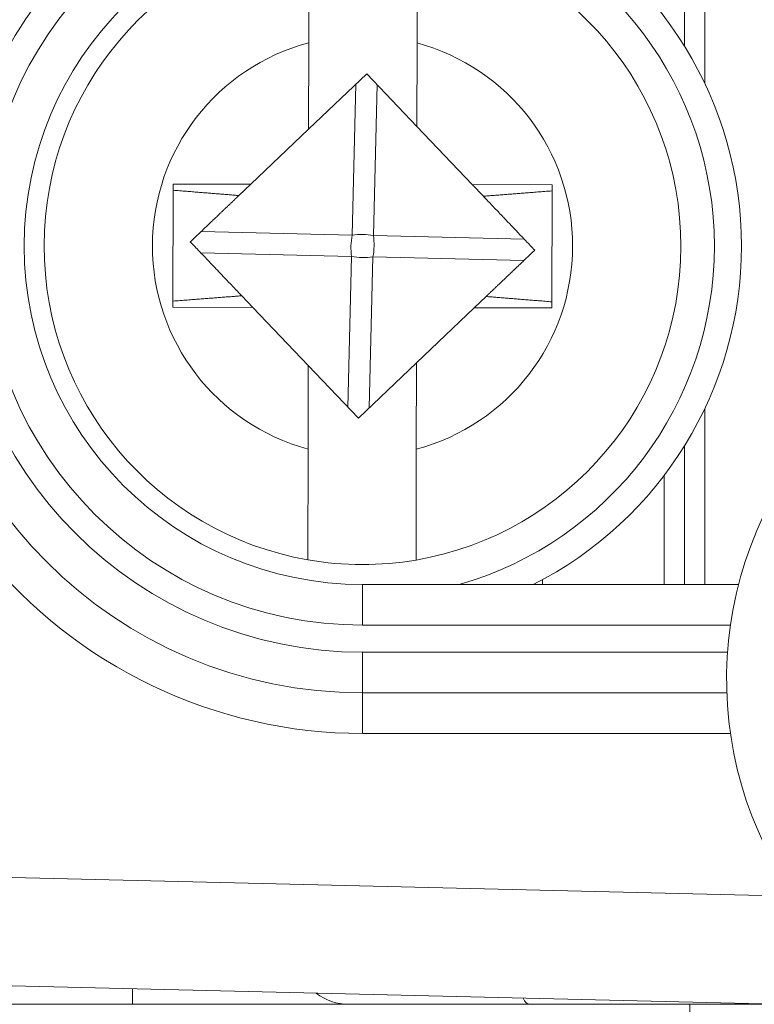
# Model space of a CAD drawing. Units: inches. Extents: x 0.1 to 10.9, y 0.1 to 8.4.
# Drawn here: x 9.1 to 9.2, y 4.6 to 4.7 of the extents above; entities that cross this region are included whole.
import ezdxf

# ---------------------------------------------------------------- set-up
doc = ezdxf.new("R2010")
doc.units = ezdxf.units.IN
doc.header["$MEASUREMENT"] = 0
for name, color, linetype, lineweight in [('Dimension (ANSI)', 7, 'Continuous', 5), ('Hatch (ANSI)', 7, 'Continuous', 5), ('Visible (ANSI)', 7, 'Continuous', 5), ('Visible Narrow (ANSI)', 7, 'Continuous', 5)]:
    doc.layers.add(name, color=color, linetype=linetype, lineweight=lineweight)
doc.styles.add('Note Text (ANSI)', font='tahoma.ttf')
doc.dimstyles.new('Default (ANSI)', dxfattribs={"dimtxt": 0.0449999980628491, "dimasz": 0.0599999986588955, "dimexe": 0.0625, "dimexo": 0.001, "dimgap": 0.031, "dimtad": 0, "dimtih": 1, "dimtoh": 1, "dimrnd": 1e-08, "dimzin": 4, "dimdsep": 46, "dimtxsty": 'Note Text (ANSI)', "dimblk": 'Filled-1', "dimcen": 0.09, "dimdle": 0.3939999999999999, "dimclrd": 256, "dimclre": 256, "dimclrt": 256, "dimadec": 0, "dimazin": 1, "dimtfac": 2.666666984558105, "dimtofl": 0, "dimtmove": 0, "dimatfit": 3, "dimldrblk": 'Filled-1', "dimfxl": 1, "dimtolj": 1, "dimtzin": 4, "dimlwd": -1, "dimlwe": -1, "dimarcsym": 0})

# ---------------------------------------------------------------- blocks, each defined once
blk = doc.blocks.new('Filled-1')
at = {"color": 0}
for p, q in [((0, 0), (-0.9999999999999998, 0.1666666666666666)), ((-0.9999999999999998, 0.1666666666666666), (-0.9999999999999998, -0.1666666666666666)), ((-0.9999999999999998, 0), (0, 0)), ((-0.9999999999999998, -0.1666666666666666), (0, 0))]:
    blk.add_line(p, q, dxfattribs=at)
at = {"color": 0, "flags": 128}
blk.add_lwpolyline([(-0.9999999999999998, -0.1666666666666666), (0, 0), (-0.9999999999999998, 0.1666666666666666), (-0.9999999999999998, -0.1666666666666666)], dxfattribs=at)
at = {"color": 0}
blk.add_solid([(-0.9999999999999998, -0.1666666666666666), (0, 0), (-0.9999999999999998, 0.1666666666666666), (-0.9999999999999998, -0.1666666666666666)], dxfattribs=at)
blk = doc.blocks.new('*D25')
at = {"layer": 'Defpoints', "color": 0, "transparency": 16777216}
for p in [(9.65739376864445, 5.339921874999999), (8.942580018644449, 4.956628061198459), (9.65739376864445, 4.474721811198459)]:
    blk.add_point(p, dxfattribs=at)
at = {"layer": 'Dimension (ANSI)', "transparency": 16777216}
for p, q in [((8.942580018644449, 4.957628061198459), (8.942580018644449, 5.402421874999999)), ((9.65739376864445, 4.475721811198459), (9.65739376864445, 5.402421874999999)), ((9.002580017303345, 5.339921874999999), (9.200383807719216, 5.339921874999999)), ((9.597393769985555, 5.339921874999999), (9.399589979569681, 5.339921874999999))]:
    blk.add_line(p, q, dxfattribs=at)
at = {"layer": 'Dimension (ANSI)', "transparency": 16777216, "xscale": 0.0599999986588955, "yscale": 0.0599999986588955, "zscale": 0.0599999986588955, "rotation": 180}
blk.add_blockref('Filled-1', (8.942580018644449, 5.339921874999999), dxfattribs=at)
at = {"layer": 'Dimension (ANSI)', "transparency": 16777216, "xscale": 0.0599999986588955, "yscale": 0.0599999986588955, "zscale": 0.0599999986588955}
blk.add_blockref('Filled-1', (9.65739376864445, 5.339921874999999), dxfattribs=at)
at = {"layer": 'Dimension (ANSI)', "transparency": 16777216, "insert": (9.299986893644448, 5.339921874999999), "char_height": 0.0449999980628491, "attachment_point": 5, "style": 'Note Text (ANSI)'}
blk.add_mtext('\\A1; 3.27\\P[83]', dxfattribs=at)
blk = doc.blocks.new('*D26')
at = {"layer": 'Defpoints', "color": 0, "transparency": 16777216}
for p in [(8.880080018644449, 4.956628061198459), (8.732937500000002, 4.474721811198459), (9.594893768644447, 4.474721811198459)]:
    blk.add_point(p, dxfattribs=at)
at = {"layer": 'Dimension (ANSI)', "transparency": 16777216}
for p, q in [((8.87908001864445, 4.956628061198459), (8.670437500000002, 4.956628061198459)), ((8.732937500000002, 4.896628062539563), (8.732937500000002, 4.814079231144966)), ((8.732937500000002, 4.534721809857353), (8.732937500000002, 4.617270641251948)), ((9.593893768644447, 4.474721811198459), (8.670437500000002, 4.474721811198459))]:
    blk.add_line(p, q, dxfattribs=at)
at = {"layer": 'Dimension (ANSI)', "transparency": 16777216, "xscale": 0.0599999986588955, "yscale": 0.0599999986588955, "zscale": 0.0599999986588955}
for p, rotation in [((8.732937500000002, 4.956628061198459), 90), ((8.732937500000002, 4.474721811198459), 270)]:
    blk.add_blockref('Filled-1', p, dxfattribs=dict(at, rotation=rotation))
at = {"layer": 'Dimension (ANSI)', "transparency": 16777216, "insert": (8.7329375, 4.715674936198459), "char_height": 0.0449999980628491, "attachment_point": 5, "style": 'Note Text (ANSI)'}
blk.add_mtext('\\A1; 2.20\\P[56]', dxfattribs=at)

msp = doc.modelspace()

# ---------------------------------------------------------------- hatches: boundary and pattern name
at = {"layer": 'Hatch (ANSI)'}
h = msp.add_hatch(dxfattribs=at)
h.set_pattern_fill('ANSI31', color=256, scale=0.9999999999999998, angle=90.00021045915001, style=0)
h.set_pattern_definition([(135.0002104591499, (0, 0), (-0.0883880229791921, -0.0883886723162522), [])])
edge = h.paths.add_edge_path()
edge.add_line((9.5082658549771, 4.277628061198377), (9.508266277686246, 4.299503061198376))
edge.add_line((9.508266277686245, 4.299503061198376), (9.524880495745167, 4.299503061230868))
edge.add_spline(control_points=[(9.524880495745167, 4.299503061230868), (9.525691353144643, 4.299503118828691), (9.526517554747118, 4.2995797620908), (9.52821433734439, 4.299926881422766), (9.529021996718006, 4.300212625844102), (9.530117185527564, 4.300824332775097), (9.530480848085762, 4.301103144510469), (9.530947309910957, 4.301614723333501), (9.53111044480062, 4.301851852091219), (9.53130603930068, 4.302328368752259), (9.53135417130413, 4.302552870961366), (9.531356084222724, 4.302784331012865)], knot_values=[-0.0714266186822492, -0.0714266186822492, -0.0714266186822492, -0.0714266186822492, -0.0530651941544717, -0.0530651941544717, -0.0321207580119697, -0.0321207580119697, -0.0179315794229393, -0.0179315794229393, -0.0080627471138863, -0.0080627471138863, -2.2079535e-09, -2.2079535e-09, -2.2079535e-09, -2.2079535e-09], degree=3, periodic=0)
edge.add_line((9.531356084222724, 4.302784331012865), (9.531355269684006, 4.31372183105025))
edge.add_spline(control_points=[(9.531355269684006, 4.313721831036884), (9.531355268131687, 4.31385176506456), (9.531340092834412, 4.313980343779017), (9.5312788614733, 4.314243837322488), (9.531230959208694, 4.314375944693233), (9.531026736777628, 4.31479982412906), (9.53081382514642, 4.315062382097804), (9.530142010441207, 4.315690805787527), (9.529550091041466, 4.316043384869858), (9.527702601098381, 4.316764154214046), (9.526313887654561, 4.31700305392928), (9.524881536944102, 4.317003061198209)], knot_values=[-0.1138327932908995, -0.1138327932908995, -0.1138327932908995, -0.1138327932908995, -0.1068382769968518, -0.1068382769968518, -0.0992717271642038, -0.0992717271642038, -0.0815174017126334, -0.0815174017126334, -0.0498957192343643, -0.0498957192343643, -7.590917903e-07, -7.590917903e-07, -7.590917903e-07, -7.590917903e-07], degree=3, periodic=0)
edge.add_line((9.524881536944102, 4.317003061198209), (9.49407248349741, 4.317003061215581))
edge.add_line((9.49407248349741, 4.317003061215581), (9.494072723835403, 4.325216000069665))
edge.add_spline(control_points=[(9.494072723835403, 4.325216000069665), (9.49407275950465, 4.32643491350897), (9.493956218274876, 4.32764610332097), (9.493500931196834, 4.330029071399615), (9.493166894552926, 4.331187982410201), (9.492736643640768, 4.332315561198377)], knot_values=[-0.0861202848859321, -0.0861202848859321, -0.0861202848859321, -0.0861202848859321, -0.0436518044053654, -0.0436518044053654, -0.0015974077971266, -0.0015974077971266, -0.0015974077971266, -0.0015974077971266], degree=3, periodic=0)
edge.add_line((9.492736643640768, 4.332315561198377), (9.107237101380681, 4.332315561198377))
edge.add_spline(control_points=[(9.107237101380681, 4.332315561198377), (9.106806853494675, 4.331187949677659), (9.106472822428564, 4.330029005875029), (9.106017562986112, 4.327646037014278), (9.105901031722548, 4.326434879364023), (9.105901067287359, 4.325215999820834)], knot_values=[-0.0845058039646017, -0.0845058039646017, -0.0845058039646017, -0.0845058039646017, -0.0424587982767848, -0.0424587982767848, 0, 0, 0, 0], degree=3, periodic=0)
edge.add_line((9.105901067287359, 4.325215999820834), (9.10590130692076, 4.317003062051695))
edge.add_line((9.10590130692076, 4.317003062051695), (9.075092109293386, 4.31700306119827))
edge.add_spline(control_points=[(9.075092109293386, 4.317003061198271), (9.07428127231971, 4.317003057908213), (9.073455078636568, 4.316926505407287), (9.07175830466109, 4.31657956626796), (9.070950718857569, 4.316293926470637), (9.069855486982117, 4.315682318757602), (9.069491768975938, 4.31540349319753), (9.069025185439301, 4.314891833546252), (9.068861994348818, 4.314654636085253), (9.068666318954374, 4.314177956519573), (9.068618164618668, 4.313953365076103), (9.068617504415334, 4.313721814032498)], knot_values=[-0.0714306139946394, -0.0714306139946394, -0.0714306139946394, -0.0714306139946394, -0.0530707744879503, -0.0530707744879503, -0.0321287733364496, -0.0321287733364496, -0.017937877353844, -0.017937877353844, -0.0080659166009184, -0.0080659166009184, -1.2979235e-09, -1.2979235e-09, -1.2979235e-09, -1.2979235e-09], degree=3, periodic=0)
edge.add_spline(control_points=[(9.068617504415334, 4.313721814032498), (9.068617501367124, 4.311907011852093), (9.068617498318911, 4.310092209671687), (9.068617492195216, 4.306446376324767), (9.068617489119736, 4.304615345158252), (9.068619542761194, 4.302784313851252)], knot_values=[-0.1270008016529151, -0.1270008016529151, -0.1270008016529151, -0.1270008016529151, -0.063783463985659, -0.063783463985659, -8.011794453e-07, -8.011794453e-07, -8.011794453e-07, -8.011794453e-07], degree=3, periodic=0)
edge.add_spline(control_points=[(9.068619542761194, 4.302784313851252), (9.068619542553117, 4.302654446085854), (9.068634709274916, 4.302525933428403), (9.068695908554435, 4.302262574587068), (9.068743786170945, 4.302130535105201), (9.068947902039232, 4.301706867444512), (9.069160704293445, 4.301444428989118), (9.069832437805086, 4.300815982162524), (9.070424524359877, 4.300463292218211), (9.07227219317668, 4.299742342264048), (9.073660932377997, 4.299503249484485), (9.075093155222882, 4.299503061309533)], knot_values=[-0.1138340827695394, -0.1138340827695394, -0.1138340827695394, -0.1138340827695394, -0.106843653856645, -0.106843653856645, -0.099281551698619, -0.099281551698619, -0.0815374069565639, -0.0815374069565639, -0.04991129984332, -0.04991129984332, -1.96481706561e-05, -1.96481706561e-05, -1.96481706561e-05, -1.96481706561e-05], degree=3, periodic=0)
edge.add_line((9.075093155222882, 4.299503061309533), (9.091707605383135, 4.299503061198376))
edge.add_line((9.091707605383135, 4.299503061198376), (9.091707911775085, 4.277628061198377))
edge.add_line((9.091707911775083, 4.277628061198377), (9.091708218148584, 4.255753061198376))
edge.add_line((9.091708218148582, 4.255753061198376), (9.2161784931757, 4.255753061198676))
edge.add_spline(control_points=[(9.216178493175704, 4.255753061198677), (9.23183016540813, 4.255753070692107), (9.246623526778304, 4.255957374899787), (9.271096712362853, 4.256183254296373), (9.277368091709258, 4.256232178492371), (9.286872946822331, 4.256279723929753), (9.289893205182832, 4.256290920620093), (9.29460644056563, 4.256301594495105), (9.296281859453263, 4.256304057021626), (9.299379421881516, 4.256306088480948), (9.300797479513482, 4.256306041937859), (9.303916067871453, 4.256303795574438), (9.305612584020084, 4.256301176736861), (9.310439447672202, 4.256289846699377), (9.313550347092434, 4.256277926340663), (9.331196963491227, 4.25618694492035), (9.34540497819125, 4.256018792299361), (9.366376385580544, 4.255821493386791), (9.375255175899598, 4.255753078574682), (9.383794115407216, 4.255753061201767)], knot_values=[-1.836531330017646, -1.836531330017646, -1.836531330017646, -1.836531330017646, -1.286057016875434, -1.286057016875434, -1.085911321066824, -1.085911321066824, -0.9919780559738471, -0.9919780559738471, -0.9400530441810543, -0.9400530441810543, -0.8961182005698756, -0.8961182005698756, -0.843528390716105, -0.843528390716105, -0.7467218954962984, -0.7467218954962984, -0.2974834862601647, -0.2974834862601647, -3.87095894953e-05, -3.87095894953e-05, -3.87095894953e-05, -3.87095894953e-05], degree=3, periodic=0)
edge.add_line((9.383794115407216, 4.255753061201767), (9.508265432221783, 4.255753061198376))
edge.add_line((9.508265432221785, 4.255753061198375), (9.5082658549771, 4.277628061198376))
edge = h.paths.add_edge_path()
edge.add_spline(control_points=[(9.531345950239974, 5.128565561198538), (9.53134595023943, 5.128694452769971), (9.531331022367583, 5.128822021260808), (9.5312707985264, 5.129083326973688), (9.531223719696898, 5.129214325998391), (9.53102339833209, 5.129633815672763), (9.530814902119104, 5.129893878248538), (9.530153938322512, 5.130519432795002), (9.529569783830537, 5.130871719101226), (9.527724588739883, 5.13160257783825), (9.52632177223346, 5.131846811187346), (9.524874516460114, 5.131846811198538)], knot_values=[-0.1138712492420099, -0.1138712492420099, -0.1138712492420099, -0.1138712492420099, -0.1069140026837611, -0.1069140026837611, -0.0993979025125128, -0.0993979025125128, -0.0818287469488211, -0.0818287469488211, -0.0504141223696375, -0.0504141223696375, -1.1863897e-09, -1.1863897e-09, -1.1863897e-09, -1.1863897e-09], degree=3, periodic=0)
edge.add_line((9.524874516460114, 5.131846811198538), (9.508290211634053, 5.131846811198538))
edge.add_line((9.508290211634053, 5.131846811198538), (9.50829058966586, 5.151534311198536))
edge.add_line((9.50829058966586, 5.151534311198536), (9.508291051653668, 5.175596811198705))
edge.add_line((9.508291051653668, 5.175596811198705), (9.383795294082288, 5.175596811198236))
edge.add_spline(control_points=[(9.383795294082288, 5.175596811198237), (9.368143622864672, 5.175596801704445), (9.353350263013727, 5.175392497528776), (9.328877077836326, 5.175166618124448), (9.322605697779117, 5.175117693918045), (9.313100841750053, 5.175070148471832), (9.310080583150018, 5.17505895177954), (9.30536734744315, 5.175048277902804), (9.303691928474562, 5.1750458153759), (9.300594365869342, 5.17504378391616), (9.299176308116335, 5.175043830459158), (9.296057719529516, 5.175046076822688), (9.29436120328155, 5.175048695660437), (9.289534339477633, 5.175060025698483), (9.286423440007027, 5.175071946057514), (9.268776824539056, 5.175162927473922), (9.25456881049772, 5.175331080080171), (9.233597403301573, 5.175528378997862), (9.224718612102832, 5.175596793822391), (9.216179671855118, 5.175596811195146)], knot_values=[-1.836531373007682, -1.836531373007682, -1.836531373007682, -1.836531373007682, -1.286057062014239, -1.286057062014239, -1.08591134020129, -1.08591134020129, -0.9919780651423002, -0.9919780651423002, -0.9400530494875475, -0.9400530494875475, -0.8961182017763903, -0.8961182017763903, -0.8435283887024031, -0.8435283887024031, -0.7467218916297205, -0.7467218916297205, -0.2974835117134385, -0.2974835117134385, -3.87092346404e-05, -3.87092346404e-05, -3.87092346404e-05, -3.87092346404e-05], degree=3, periodic=0)
edge.add_line((9.216179671855118, 5.175596811195146), (9.09168955704608, 5.175596811198705))
edge.add_line((9.091689557046076, 5.175596811198705), (9.091689895272467, 5.151534311200387))
edge.add_line((9.091689895272467, 5.151534311200387), (9.091690171986462, 5.131846811198538))
edge.add_line((9.091690171986462, 5.131846811198538), (9.075086799249334, 5.131846809578513))
edge.add_spline(control_points=[(9.075086799249334, 5.131846809578513), (9.074278336720894, 5.131846404044297), (9.07345474059355, 5.131769854897354), (9.071760451893507, 5.131423450368576), (9.070952895966053, 5.131137831715175), (9.06985766048009, 5.130526229828318), (9.069493917826893, 5.130247392089784), (9.069027294235285, 5.12973569163486), (9.068864089404356, 5.129498474423756), (9.068668395466013, 5.129021751851681), (9.068620236288153, 5.128797138133881), (9.06861956131217, 5.128565564268273)], knot_values=[-0.0713827419181183, -0.0713827419181183, -0.0713827419181183, -0.0713827419181183, -0.0530751514866035, -0.0530751514866035, -0.0321315522221931, -0.0321315522221931, -0.0179395091427832, -0.0179395091427832, -0.0080667141979648, -0.0080667141979648, -3.7354067e-09, -3.7354067e-09, -3.7354067e-09, -3.7354067e-09], degree=3, periodic=0)
edge.add_line((9.06861956131217, 5.128565564268273), (9.068618792073533, 5.117628064026398))
edge.add_spline(control_points=[(9.068618792073533, 5.117628064026398), (9.068618791854673, 5.117498145883547), (9.06863396310872, 5.117369582558499), (9.068695181896443, 5.117106120720344), (9.068743075279247, 5.116974029193335), (9.068947264115394, 5.116550197246846), (9.069160144685611, 5.116287668600953), (9.069831874136973, 5.115659308291047), (9.070423739510977, 5.115306750920083), (9.072271370983694, 5.114585894306917), (9.07366031636001, 5.114346943615891), (9.075092830456676, 5.114346811253556)], knot_values=[-0.1138508006774732, -0.1138508006774732, -0.1138508006774732, -0.1138508006774732, -0.1068564877237011, -0.1068564877237011, -0.0992901936306932, -0.0992901936306932, -0.0815363429190132, -0.0815363429190132, -0.0499152742568618, -0.0499152742568618, -1.38283558085e-05, -1.38283558085e-05, -1.38283558085e-05, -1.38283558085e-05], degree=3, periodic=0)
edge.add_line((9.075092830456676, 5.114346811253556), (9.105866017527312, 5.114346812048921))
edge.add_line((9.105866017527312, 5.114346812048922), (9.1058662579403, 5.106134045476259))
edge.add_spline(control_points=[(9.1058662579403, 5.106134045476257), (9.10586629362118, 5.104915105648049), (9.105982712040028, 5.103703857430005), (9.106437393072396, 5.101320887650119), (9.106770934647377, 5.100161971030495), (9.10720058546932, 5.099034311198537)], knot_values=[-0.0861177541264306, -0.0861177541264306, -0.0861177541264306, -0.0861177541264306, -0.0436483969780767, -0.0436483969780767, -0.0015988395927059, -0.0015988395927059, -0.0015988395927059, -0.0015988395927059], degree=3, periodic=0)
edge.add_line((9.10720058546932, 5.099034311198537), (9.492772050636463, 5.099034311198537))
edge.add_spline(control_points=[(9.492772050636463, 5.099034311198537), (9.49320208713694, 5.100161986989221), (9.493535941052707, 5.101320968180028), (9.493990997908181, 5.103703970267265), (9.494107507288648, 5.104915154990369), (9.494107542884716, 5.106134045214153)], knot_values=[-0.0845056032767105, -0.0845056032767105, -0.0845056032767105, -0.0845056032767105, -0.0424591703635726, -0.0424591703635726, 0, 0, 0, 0], degree=3, periodic=0)
edge.add_line((9.494107542884716, 5.106134045214153), (9.494107782727092, 5.114346811351244))
edge.add_line((9.494107782727092, 5.114346811351243), (9.524874856756773, 5.114346811198537))
edge.add_spline(control_points=[(9.524874856756773, 5.114346811198537), (9.525690938631588, 5.114346811206512), (9.526522736527237, 5.114424451066005), (9.52821923833464, 5.114774217649534), (9.529022279252787, 5.115059389712928), (9.53006532635748, 5.115643035563371), (9.530446879205948, 5.115916827685066), (9.530940522703053, 5.116458509462603), (9.531103489719985, 5.116695513737165), (9.531299030276422, 5.117171942935129), (9.53134717314905, 5.117396523729281), (9.531344456441063, 5.117628061198537)], knot_values=[-0.0821258829728034, -0.0821258829728034, -0.0821258829728034, -0.0821258829728034, -0.0592841082266038, -0.0592841082266038, -0.0335329009906239, -0.0335329009906239, -0.0179280305315779, -0.0179280305315779, -0.0080654423576419, -0.0080654423576419, 0, 0, 0, 0], degree=3, periodic=0)
edge.add_spline(control_points=[(9.531344456441063, 5.117628061198537), (9.531344456441063, 5.119442861363528), (9.531344456441063, 5.121257661528516), (9.531344456441063, 5.124903494861849), (9.531344456441063, 5.126734528030193), (9.531345950239974, 5.128565561198539)], knot_values=[-0.1269999999999998, -0.1269999999999998, -0.1269999999999998, -0.1269999999999998, -0.063782732538427, -0.063782732538427, 0, 0, 0, 0], degree=3, periodic=0)

# ---------------------------------------------------------------- linework, layer by layer
at = {"layer": 'Visible (ANSI)'}
for p, q in [((9.148830643263265, 4.669463907254669), (9.148830643355767, 4.680674937445613)), ((9.150471268355767, 4.680674937432076), (9.150471268238414, 4.666452085228507)), ((9.11845312246394, 4.669745097877204), (9.118469344000024, 4.678693808539067)), ((9.127221364327779, 4.678677943548127), (9.127205142791693, 4.669729232886263)), ((9.118440485679319, 4.662773937522008), (9.11845312246394, 4.669745097877204)), ((9.127205142791693, 4.669729232886262), (9.127192928224208, 4.662990991224295)), ((9.123137810959445, 4.667248238407506), (9.118440485679317, 4.662773937522008)), ((9.127192928224204, 4.662990991224295), (9.123137810959445, 4.667248238407506)), ((9.131669168111015, 4.658291630292093), (9.127192928224208, 4.662990991224295)), ((9.118440485679319, 4.662773937522008), (9.113768820759766, 4.658324078668345)), ((9.107495939314225, 4.658335449666537), (9.107477897262344, 4.648382440213294)), ((9.113768820759766, 4.658324078668345), (9.107495939314225, 4.658335449666537)), ((9.113768820759766, 4.658324078668345), (9.112807144870908, 4.657408062206964)), ((9.138120888998, 4.658279935107485), (9.131669168111015, 4.658291630292093)), ((9.132562969811687, 4.657353276472927), (9.131669168111015, 4.658291630292093)), ((9.138102846946117, 4.648326925654242), (9.138120888998, 4.658279935107485)), ((9.11303581644865, 4.649309098847853), (9.113929618149326, 4.648370745028686)), ((9.131829965500577, 4.648338296652434), (9.132791641389426, 4.649254313113816)), ((9.107477897262344, 4.648382440213294), (9.113929618149326, 4.648370745028686)), ((9.113929618149326, 4.648370745028686), (9.118405858036137, 4.643671384096486)), ((9.127158300581023, 4.643888437798773), (9.131829965500577, 4.648338296652434)), ((9.131829965500577, 4.648338296652434), (9.138102846946117, 4.648326925654242)), ((9.122460975300887, 4.639414136913273), (9.12715830058102, 4.643888437798773)), ((9.127158300581023, 4.643888437798773), (9.127145663796405, 4.636917277443576)), ((9.11839364346865, 4.636933142434516), (9.118405858036137, 4.643671384096486)), ((9.118405858036134, 4.643671384096486), (9.122460975300887, 4.639414136913273)), ((9.150471268021901, 4.640210289635644), (9.150471267904551, 4.625987437432076)), ((9.11837742193256, 4.627984431772653), (9.11839364346865, 4.636933142434516)), ((9.127145663796405, 4.636917277443576), (9.127129442260314, 4.627968566781713)), ((9.148830642904551, 4.625987437445613), (9.148830642997053, 4.637198467636556)), ((9.147190017904554, 4.62598743745915), (9.147190017977355, 4.634811251252202)), ((9.137346267907807, 4.626381622558082), (9.137346267904555, 4.625987437540366)), ((9.15319016554273, 4.625987437409643), (9.122799392904568, 4.625987437660389)), ((9.122799392832375, 4.617237437660389), (9.152240735741874, 4.617237437417476)), ((9.091966122533835, 4.593622618106568), (9.156705642624814, 4.592081231553175)), ((9.0707876889962, 4.592081188089526), (9.10420564262473, 4.592081187813803)), ((9.104205642624727, 4.592081187813803), (9.121705642624736, 4.592081187669414)), ((9.136297642674293, 4.592081187549018), (9.121705642624743, 4.592081187669414)), ((9.136297642674293, 4.592081187549018), (9.156716580124751, 4.592081187380547)), ((9.149257206144481, 4.588454450218674), (9.149257206144481, 4.592081187442093))]:
    msp.add_line(p, q, dxfattribs=at)
for centre, radius, start, end in [((9.182955643418962, 4.688331187164056), 0.030734375, 138.8876881114436, 218.1524191443003), ((9.122799393130176, 4.653331187660389), 0.03609375, 89.99999952726778, 269.9999995272677), ((9.122799393130176, 4.653331187660389), 0.02734375, 89.99999952726544, 269.9999995272654), ((9.122799393130164, 4.653331187660389), 0.030625, 296.7655001040196, 63.2344989505087), ((9.122799393130167, 4.653331187660389), 0.0257295911997254, 99.68844756410893, 260.1038298773823), ((9.122799393130167, 4.653331187660389), 0.0257295911997254, 279.6884475641089, 80.10382987738225), ((9.182955642841412, 4.618331187164057), 0.0307343750000001, 141.8475799102322, 221.1123109430887), ((9.122799393130167, 4.653331187660389), 0.0257295911997253, 260.1038298773823, 279.6884475641092), ((9.121705642660839, 4.596456187669414), 0.0043750000000001, 232.6625454148753, 269.999999527275)]:
    msp.add_arc(centre, radius, start, end, dxfattribs=at)
for points, weights in [([(9.112807144870917, 4.657408062206964), (9.110673967364434, 4.657578465365568), (9.107495039834715, 4.65783924622571)], [2.490698279415456, 2.168565669305662, 1.810078583104541]), ([(9.108882342383055, 4.653669605489669), (9.111093227112383, 4.655775519581678), (9.112807144870908, 4.657408062206964)], [1.729539644014665, 1.90236950953109, 1.991809611232914]), ([(9.138119989518472, 4.657783731666659), (9.134764757017617, 4.657520730240385), (9.132562969811683, 4.657353276472928)], [1.810078583102663, 2.192514970047533, 2.53357718913021]), ([(9.132562969811582, 4.657353276473036), (9.134354538276323, 4.655472406130185), (9.136716443877287, 4.652992769831111)], [2.014493316039375, 1.925761963572415, 1.729539644014581]), ([(9.113035816448752, 4.649309098847744), (9.111244247984011, 4.651189969190594), (9.108882342383055, 4.653669605489668)], [2.014493316039319, 1.925761963572373, 1.729539644014546]), ([(9.136716443877283, 4.652992769831111), (9.134505559147957, 4.650886855739103), (9.132791641389426, 4.649254313113816)], [1.729539644014414, 1.90236950953076, 1.991809611232534]), ([(9.107478796741864, 4.648878643654122), (9.110834029242717, 4.649141645080396), (9.113035816448647, 4.649309098847853)], [1.810078583102455, 2.192514970047215, 2.533577189129798]), ([(9.138103746425642, 4.64882312909507), (9.134924818895914, 4.649083909955211), (9.132791641389426, 4.649254313113816)], [1.810078583102735, 2.168565669303816, 2.490698279413587])]:
    msp.add_rational_spline(points, weights, degree=2, dxfattribs=at)
at = {"layer": 'Visible Narrow (ANSI)'}
for p, q in [((9.121962496425274, 4.65420980001779), (9.122259198602046, 4.66641134170262)), ((9.123974707664331, 4.666369626050106), (9.123678005487564, 4.654168084365278)), ((9.109760954740453, 4.654506502194558), (9.121962496425274, 4.65420980001779)), ((9.123678005487564, 4.654168084365278), (9.135879547172395, 4.653871382188511)), ((9.121920780772763, 4.652494290955503), (9.109719239087937, 4.652790993132268)), ((9.121624078596, 4.640292749270674), (9.121920780772763, 4.652494290955503)), ((9.123636289835053, 4.65245257530299), (9.123339587658286, 4.640251033618162)), ((9.135837831519883, 4.652155873126222), (9.123636289835053, 4.65245257530299)), ((9.122799392877498, 4.622706187660389), (9.122799392904568, 4.625987437660389)), ((9.122799392877496, 4.622706187660389), (9.152534249391323, 4.622706187415054)), ((9.152299213674194, 4.620518687416995), (9.122799392859447, 4.620518687660389)), ((9.122799392832375, 4.617237437660389), (9.122799392859447, 4.620518687660389)), ((9.122799392832375, 4.617237437660389), (9.122799392805302, 4.613956187660389)), ((9.122799392805302, 4.613956187660389), (9.152534249319126, 4.613956187415054)), ((9.156705642697029, 4.600833711260372), (9.092174392709707, 4.602370139100188)), ((9.104205642635042, 4.593331206744888), (9.10420564262473, 4.592081187813803))]:
    msp.add_line(p, q, dxfattribs=at)
for centre, radius, start, end in [((9.122799393130176, 4.653331187660389), 0.0328125, 89.99999952726644, 269.9999995272664), ((9.122799393130176, 4.653331187660389), 0.030625, 89.99999952726714, 269.9999995272671), ((9.122799393130167, 4.653331187660389), 0.0284375, 285.9423681328926, 74.05763092163536), ((9.12279939313017, 4.653331187660389), 0.0169795911997254, 104.831086231923, 254.9611912095701), ((9.12279939313017, 4.653331187660389), 0.0169795911997254, 284.8310862319232, 74.96119120957016), ((9.122799393130174, 4.653331187660389), 0.0393749999999998, 218.9424407962482, 269.9999995272668)]:
    msp.add_arc(centre, radius, start, end, dxfattribs=at)
for centre, major_axis, ratio, start_param, end_param in [((9.122799393130164, 4.653331187660389), (-5.31772315461e-05, -0.0021868535460897), 0.4264014327114537, 4.309331905918281, 5.115446054850314), ((9.122799393130164, 4.653331187660389), (-0.0021868535460898, 5.31772315464e-05), 0.4264014327112172, 4.309331905918571, 5.115446054850805), ((9.122799393130164, 4.653331187660389), (5.31772315461e-05, 0.0021868535460897), 0.4264014327109097, 4.309331905917848, 5.115446054850422), ((9.122799393130164, 4.653331187660389), (0.0021868535460897, -5.31772315458e-05), 0.4264014327112289, 4.309331905918086, 5.115446054850011), ((9.136297642710387, 4.596456187549017), (-3.60972e-11, -0.004375), 0.2588190451022323, 5.801189875086777, 6.283185307177642)]:
    msp.add_ellipse(centre, major_axis=major_axis, ratio=ratio, start_param=start_param, end_param=end_param, dxfattribs=at)

# ---------------------------------------------------------------- dimensions: what is measured, and where the dimension line sits
at = {"layer": 'Dimension (ANSI)'}
for base, p1, p2, angle, text, override, picture, middle in [((9.65739376864445, 5.339921874999999), (8.942580018644449, 4.956628061198459), (9.65739376864445, 4.474721811198459), 180, ' <>\\X[83]', {"dimgap": 0.031, "dimtih": 0, "dimtoh": 0, "dimdec": 2, "dimlfac": 4.571428571428571, "dimpost": '\\X', "dimtol": 0, "dimlim": 0, "dimtp": 0, "dimtm": 0, "dimtdec": 2, "dimatfit": 1}, '*D25', (9.299986893644448, 5.339921874999999)), ((8.732937500000002, 4.474721811198459), (8.880080018644449, 4.956628061198459), (9.594893768644447, 4.474721811198459), 90, ' <>\\X[56]', {"dimgap": 0.031, "dimdec": 2, "dimlfac": 4.571428571428571, "dimpost": '\\X', "dimtol": 0, "dimlim": 0, "dimtp": 0, "dimtm": 0, "dimtdec": 2, "dimatfit": 1}, '*D26', (8.7329375, 4.715674936198459))]:
    dim = msp.add_linear_dim(base=base, p1=p1, p2=p2, angle=angle, text=text, dimstyle='Default (ANSI)', override=override, dxfattribs=at)
    dim.commit()
    dim.dimension.update_dxf_attribs({"geometry": picture, "text_midpoint": middle, "dimtype": 160})

doc.saveas('drawing.dxf')
